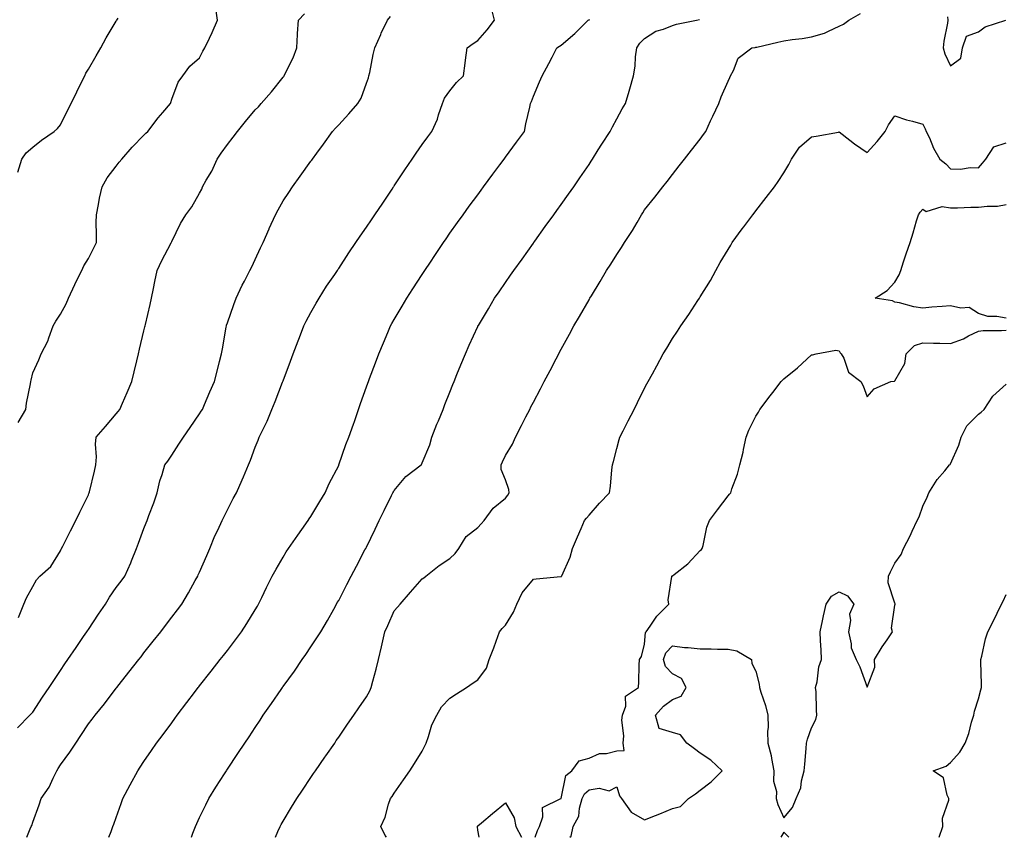
# Model space of a CAD drawing. Units: inches. Extents: x 955283 to 957923, y 7247738 to 7250378.
# Drawn here: x 955573 to 955927, y 7247738 to 7248032 of the extents above; entities that cross this region are included whole.
import ezdxf

# ---------------------------------------------------------------- set-up
doc = ezdxf.new("R2010")
doc.units = ezdxf.units.IN
doc.header["$MEASUREMENT"] = 0
doc.layers.add('Contour_95527247', color=7, linetype='Continuous', true_color=0xabba2d)

msp = doc.modelspace()

# ---------------------------------------------------------------- linework, layer by layer
at = {"layer": 'Contour_95527247'}
for points in [[(955572.78, 7247887.19, 3184), (955575.54, 7247891.92, 3184), (955575.8, 7247894.17, 3184), (955577.21, 7247901.08, 3184), (955577.33, 7247901.92, 3184), (955577.48, 7247902.49, 3184), (955578.05, 7247905.04, 3184), (955580.26, 7247909.71, 3184), (955581.1, 7247911.92, 3184), (955583.5, 7247916.47, 3184), (955583.83, 7247917.7, 3184), (955585.42, 7247921.92, 3184), (955586.36, 7247923.61, 3184), (955588.05, 7247926.22, 3184), (955590.11, 7247929.86, 3184), (955590.89, 7247931.92, 3184), (955593.13, 7247936.84, 3184), (955593.31, 7247937.18, 3184), (955595.7, 7247941.92, 3184), (955596.46, 7247943.51, 3184), (955598.05, 7247946.18, 3184), (955600.92, 7247951.92, 3184), (955601.02, 7247954.89, 3184), (955600.86, 7247959.11, 3184), (955600.98, 7247961.92, 3184), (955601.73, 7247965.6, 3184), (955602.04, 7247967.93, 3184), (955603.02, 7247971.92, 3184), (955604.79, 7247975.18, 3184), (955608.05, 7247979.42, 3184), (955609.14, 7247980.83, 3184), (955610.12, 7247981.92, 3184), (955613.77, 7247986.2, 3184), (955618.05, 7247990.5, 3184), (955618.73, 7247991.24, 3184), (955619.4, 7247991.92, 3184), (955623.2, 7247996.77, 3184), (955624.84, 7247998.71, 3184), (955627.53, 7248001.92, 3184), (955627.66, 7248002.31, 3184), (955628.05, 7248003.46, 3184), (955630.34, 7248009.63, 3184), (955631.97, 7248011.92, 3184), (955634.54, 7248015.43, 3184), (955638.05, 7248018.38, 3184), (955639.26, 7248020.71, 3184), (955639.9, 7248021.92, 3184), (955641.55, 7248025.42, 3184), (955642.53, 7248027.44, 3184), (955644.53, 7248031.92, 3184), (955643.9, 7248036.07, 3184)], [(955572.9, 7247817.07, 3183), (955574.91, 7247821.92, 3183), (955575.82, 7247824.15, 3183), (955578.05, 7247828.24, 3183), (955579.4, 7247830.57, 3183), (955580.65, 7247831.92, 3183), (955584.51, 7247835.46, 3183), (955588.05, 7247841.07, 3183), (955588.31, 7247841.66, 3183), (955588.45, 7247841.92, 3183), (955588.86, 7247842.73, 3183), (955591.69, 7247848.28, 3183), (955593.53, 7247851.92, 3183), (955595.04, 7247854.93, 3183), (955598.05, 7247861.21, 3183), (955598.26, 7247861.71, 3183), (955598.33, 7247861.92, 3183), (955598.41, 7247862.28, 3183), (955600.32, 7247869.65, 3183), (955600.78, 7247871.92, 3183), (955601, 7247874.87, 3183), (955600.56, 7247879.41, 3183), (955600.83, 7247881.92, 3183), (955604.21, 7247885.76, 3183), (955608.05, 7247890.34, 3183), (955608.76, 7247891.21, 3183), (955609.32, 7247891.92, 3183), (955610.31, 7247894.18, 3183), (955611.98, 7247897.99, 3183), (955613.71, 7247901.92, 3183), (955614.54, 7247905.43, 3183), (955615.47, 7247909.34, 3183), (955616.09, 7247911.92, 3183), (955616.44, 7247913.53, 3183), (955618.05, 7247920.2, 3183), (955618.38, 7247921.59, 3183), (955618.46, 7247921.92, 3183), (955618.58, 7247922.45, 3183), (955620.29, 7247929.68, 3183), (955620.8, 7247931.92, 3183), (955621.51, 7247935.38, 3183), (955622.01, 7247937.96, 3183), (955622.84, 7247941.92, 3183), (955624.5, 7247945.47, 3183), (955627.67, 7247951.54, 3183), (955627.86, 7247951.92, 3183), (955627.91, 7247952.06, 3183), (955628.05, 7247952.36, 3183), (955631.17, 7247958.8, 3183), (955633.07, 7247961.92, 3183), (955635.2, 7247964.77, 3183), (955638.05, 7247969.7, 3183), (955638.8, 7247971.17, 3183), (955639.13, 7247971.92, 3183), (955640.46, 7247974.33, 3183), (955642.4, 7247977.57, 3183), (955644.37, 7247981.92, 3183), (955645.84, 7247984.13, 3183), (955648.05, 7247987.23, 3183), (955650.12, 7247989.85, 3183), (955651.67, 7247991.92, 3183), (955654.56, 7247995.41, 3183), (955658.05, 7247999.63, 3183), (955659.18, 7248000.79, 3183), (955660.17, 7248001.92, 3183), (955663.85, 7248006.12, 3183), (955668.05, 7248011.42, 3183), (955668.28, 7248011.69, 3183), (955668.5, 7248011.92, 3183), (955668.87, 7248012.74, 3183), (955671.65, 7248018.32, 3183), (955672.99, 7248021.92, 3183), (955673.26, 7248026.71, 3183), (955673.28, 7248027.15, 3183), (955673.56, 7248031.92, 3183), (955675.76, 7248034.21, 3183)], [(955575.94, 7247738, 3181), (955577.13, 7247741, 3181), (955577.51, 7247741.92, 3181), (955577.69, 7247742.28, 3181), (955578.05, 7247743.4, 3181), (955580.31, 7247749.66, 3181), (955581.11, 7247751.92, 3181), (955583.94, 7247756.03, 3181), (955585.35, 7247759.22, 3181), (955586.74, 7247761.92, 3181), (955587.25, 7247762.72, 3181), (955588.05, 7247764.02, 3181), (955591.35, 7247768.62, 3181), (955593.5, 7247771.92, 3181), (955595.35, 7247774.62, 3181), (955598.05, 7247778.79, 3181), (955599.45, 7247780.52, 3181), (955600.53, 7247781.92, 3181), (955603.9, 7247786.07, 3181), (955608.05, 7247791.62, 3181), (955608.19, 7247791.78, 3181), (955608.28, 7247791.92, 3181), (955609.15, 7247793.02, 3181), (955612.59, 7247797.38, 3181), (955616.17, 7247801.92, 3181), (955617, 7247802.97, 3181), (955618.05, 7247804.3, 3181), (955621.41, 7247808.56, 3181), (955624.05, 7247811.92, 3181), (955625.8, 7247814.17, 3181), (955628.05, 7247817.13, 3181), (955630.11, 7247819.86, 3181), (955631.61, 7247821.92, 3181), (955634.04, 7247825.93, 3181), (955636.51, 7247830.38, 3181), (955637.39, 7247831.92, 3181), (955637.59, 7247832.38, 3181), (955638.05, 7247833.43, 3181), (955640.61, 7247839.36, 3181), (955641.68, 7247841.92, 3181), (955643.57, 7247846.4, 3181), (955644.55, 7247848.42, 3181), (955646.17, 7247851.92, 3181), (955646.77, 7247853.2, 3181), (955648.05, 7247855.8, 3181), (955650.11, 7247859.86, 3181), (955651.27, 7247861.92, 3181), (955653.37, 7247866.6, 3181), (955653.8, 7247867.67, 3181), (955655.58, 7247871.92, 3181), (955656.37, 7247873.6, 3181), (955658.05, 7247878.3, 3181), (955659.1, 7247880.87, 3181), (955659.49, 7247881.92, 3181), (955660.73, 7247884.6, 3181), (955662.28, 7247887.69, 3181), (955663.97, 7247891.92, 3181), (955665.16, 7247894.81, 3181), (955667.86, 7247901.73, 3181), (955667.94, 7247901.92, 3181), (955667.96, 7247902.01, 3181), (955668.05, 7247902.25, 3181), (955670.73, 7247909.24, 3181), (955671.72, 7247911.92, 3181), (955673.45, 7247916.52, 3181), (955673.96, 7247917.83, 3181), (955675.53, 7247921.92, 3181), (955676.37, 7247923.6, 3181), (955678.05, 7247926.76, 3181), (955679.9, 7247930.07, 3181), (955680.99, 7247931.92, 3181), (955683.71, 7247936.26, 3181), (955686.62, 7247940.49, 3181), (955687.59, 7247941.92, 3181), (955687.78, 7247942.19, 3181), (955688.05, 7247942.57, 3181), (955691.74, 7247948.23, 3181), (955694.27, 7247951.92, 3181), (955695.78, 7247954.19, 3181), (955698.05, 7247957.42, 3181), (955699.83, 7247960.14, 3181), (955701.02, 7247961.92, 3181), (955703.88, 7247966.09, 3181), (955707.26, 7247971.13, 3181), (955707.79, 7247971.92, 3181), (955707.89, 7247972.08, 3181), (955708.05, 7247972.31, 3181), (955711.88, 7247978.09, 3181), (955714.44, 7247981.92, 3181), (955715.89, 7247984.08, 3181), (955718.05, 7247987.15, 3181), (955720.07, 7247989.9, 3181), (955721.57, 7247991.92, 3181), (955723.61, 7247996.36, 3181), (955723.95, 7247997.82, 3181), (955725.34, 7248001.92, 3181), (955726.11, 7248003.86, 3181), (955728.05, 7248006.56, 3181), (955730.42, 7248009.55, 3181), (955732.91, 7248011.92, 3181), (955733.54, 7248016.43, 3181), (955733.67, 7248017.55, 3181), (955734.26, 7248021.92, 3181), (955736.43, 7248023.54, 3181), (955738.05, 7248024.63, 3181), (955741.47, 7248028.5, 3181), (955744.11, 7248031.92, 3181), (955742.87, 7248036.74, 3181)], [(955665.32, 7247738, 3178), (955666.17, 7247740.05, 3178), (955666.97, 7247741.92, 3178), (955667.36, 7247742.61, 3178), (955668.05, 7247743.77, 3178), (955671.1, 7247748.87, 3178), (955673.04, 7247751.92, 3178), (955675.04, 7247754.93, 3178), (955678.05, 7247759.52, 3178), (955679.03, 7247760.94, 3178), (955679.71, 7247761.92, 3178), (955683.13, 7247766.84, 3178), (955683.47, 7247767.34, 3178), (955686.61, 7247771.92, 3178), (955687.2, 7247772.77, 3178), (955688.05, 7247774.02, 3178), (955691.27, 7247778.7, 3178), (955693.5, 7247781.92, 3178), (955695.35, 7247784.62, 3178), (955698.05, 7247788.52, 3178), (955699.3, 7247790.67, 3178), (955699.76, 7247791.92, 3178), (955700.34, 7247794.21, 3178), (955701.53, 7247798.44, 3178), (955702.36, 7247801.92, 3178), (955703.48, 7247806.49, 3178), (955703.68, 7247807.55, 3178), (955704.68, 7247811.92, 3178), (955705.76, 7247814.21, 3178), (955708.05, 7247819.47, 3178), (955709.19, 7247820.78, 3178), (955710.14, 7247821.92, 3178), (955713.85, 7247826.12, 3178), (955718.05, 7247830.92, 3178), (955718.61, 7247831.36, 3178), (955719.35, 7247831.92, 3178), (955724.23, 7247835.74, 3178), (955728.05, 7247838.25, 3178), (955729.91, 7247840.06, 3178), (955731.22, 7247841.92, 3178), (955733.83, 7247846.14, 3178), (955738.05, 7247849.44, 3178), (955739.25, 7247850.72, 3178), (955740.39, 7247851.92, 3178), (955743.54, 7247856.43, 3178), (955748.05, 7247860.03, 3178), (955748.86, 7247861.11, 3178), (955749.35, 7247861.92, 3178), (955749.21, 7247863.08, 3178), (955748.05, 7247866.53, 3178), (955746.43, 7247870.3, 3178), (955746.45, 7247871.92, 3178), (955746.94, 7247873.03, 3178), (955748.05, 7247875.35, 3178), (955750.5, 7247879.47, 3178), (955751.64, 7247881.92, 3178), (955753.82, 7247886.15, 3178), (955755.37, 7247889.24, 3178), (955756.73, 7247891.92, 3178), (955757.18, 7247892.79, 3178), (955758.05, 7247894.51, 3178), (955760.62, 7247899.35, 3178), (955761.95, 7247901.92, 3178), (955764.06, 7247905.91, 3178), (955766.22, 7247910.09, 3178), (955767.17, 7247911.92, 3178), (955767.48, 7247912.49, 3178), (955768.05, 7247913.54, 3178), (955771.01, 7247918.96, 3178), (955772.62, 7247921.92, 3178), (955774.62, 7247925.35, 3178), (955778.05, 7247931.34, 3178), (955778.26, 7247931.71, 3178), (955778.38, 7247931.92, 3178), (955778.9, 7247932.77, 3178), (955782.05, 7247937.92, 3178), (955784.39, 7247941.92, 3178), (955785.84, 7247944.13, 3178), (955788.05, 7247947.62, 3178), (955789.77, 7247950.2, 3178), (955790.8, 7247951.92, 3178), (955793.68, 7247956.29, 3178), (955795.33, 7247959.2, 3178), (955796.93, 7247961.92, 3178), (955797.37, 7247962.6, 3178), (955798.05, 7247963.69, 3178), (955801.73, 7247968.24, 3178), (955804.59, 7247971.92, 3178), (955806.12, 7247973.85, 3178), (955808.05, 7247976.45, 3178), (955810.46, 7247979.51, 3178), (955812.36, 7247981.92, 3178), (955814.87, 7247985.1, 3178), (955818.05, 7247989.17, 3178), (955819.23, 7247990.74, 3178), (955820.01, 7247991.92, 3178), (955821.79, 7247995.66, 3178), (955822.62, 7247997.35, 3178), (955824.67, 7248001.92, 3178), (955825.57, 7248004.4, 3178), (955828.05, 7248009.94, 3178), (955828.64, 7248011.33, 3178), (955828.88, 7248011.92, 3178), (955829.96, 7248013.83, 3178), (955831.68, 7248018.29, 3178), (955836.61, 7248021.92, 3178), (955837.84, 7248022.13, 3178), (955838.05, 7248022.15, 3178), (955838.35, 7248022.22, 3178), (955845.95, 7248024.02, 3178), (955848.05, 7248024.45, 3178), (955851.05, 7248024.92, 3178), (955854.7, 7248025.27, 3178), (955858.05, 7248025.87, 3178), (955862.76, 7248027.21, 3178), (955864.14, 7248028.01, 3178), (955868.05, 7248029.79, 3178), (955869.51, 7248030.46, 3178), (955871.43, 7248031.92, 3178), (955875.66, 7248034.31, 3178)], [(955572.62, 7247777.35, 3182), (955577.01, 7247781.92, 3182), (955577.53, 7247782.44, 3182), (955578.05, 7247783.03, 3182), (955581.57, 7247788.4, 3182), (955583.93, 7247791.92, 3182), (955585.59, 7247794.38, 3182), (955588.05, 7247797.99, 3182), (955589.63, 7247800.34, 3182), (955590.72, 7247801.92, 3182), (955593.67, 7247806.3, 3182), (955596.35, 7247810.22, 3182), (955597.5, 7247811.92, 3182), (955597.71, 7247812.26, 3182), (955598.05, 7247812.74, 3182), (955601.73, 7247818.24, 3182), (955604.22, 7247821.92, 3182), (955605.65, 7247824.32, 3182), (955608.05, 7247827.8, 3182), (955609.83, 7247830.14, 3182), (955611.15, 7247831.92, 3182), (955613.27, 7247836.7, 3182), (955613.56, 7247837.43, 3182), (955615.39, 7247841.92, 3182), (955616.12, 7247843.85, 3182), (955618.05, 7247849.03, 3182), (955618.87, 7247851.1, 3182), (955619.19, 7247851.92, 3182), (955619.85, 7247853.72, 3182), (955621.62, 7247858.35, 3182), (955622.84, 7247861.92, 3182), (955623.75, 7247866.22, 3182), (955624.61, 7247868.48, 3182), (955625.58, 7247871.92, 3182), (955626.62, 7247873.35, 3182), (955628.05, 7247875.45, 3182), (955630.6, 7247879.37, 3182), (955632.24, 7247881.92, 3182), (955634.6, 7247885.37, 3182), (955638.05, 7247890.3, 3182), (955638.67, 7247891.3, 3182), (955639.03, 7247891.92, 3182), (955639.78, 7247893.65, 3182), (955641.7, 7247898.27, 3182), (955643.36, 7247901.92, 3182), (955644.31, 7247905.66, 3182), (955645.22, 7247909.09, 3182), (955645.95, 7247911.92, 3182), (955646.27, 7247913.7, 3182), (955647.61, 7247921.48, 3182), (955647.69, 7247921.92, 3182), (955647.76, 7247922.21, 3182), (955648.05, 7247923, 3182), (955650.36, 7247929.61, 3182), (955651.2, 7247931.92, 3182), (955653.41, 7247936.56, 3182), (955654.14, 7247938.01, 3182), (955656.09, 7247941.92, 3182), (955656.79, 7247943.18, 3182), (955658.05, 7247945.78, 3182), (955660, 7247949.97, 3182), (955660.89, 7247951.92, 3182), (955663, 7247956.87, 3182), (955663.03, 7247956.94, 3182), (955665.37, 7247961.92, 3182), (955666.25, 7247963.72, 3182), (955668.05, 7247966.88, 3182), (955670.07, 7247969.9, 3182), (955671.47, 7247971.92, 3182), (955674.2, 7247975.77, 3182), (955678.05, 7247981.18, 3182), (955678.36, 7247981.61, 3182), (955678.58, 7247981.92, 3182), (955680.16, 7247984.03, 3182), (955682.65, 7247987.32, 3182), (955685.84, 7247991.92, 3182), (955686.9, 7247993.07, 3182), (955688.05, 7247994.33, 3182), (955691.74, 7247998.23, 3182), (955694.94, 7248001.92, 3182), (955696.08, 7248003.89, 3182), (955698.05, 7248009.29, 3182), (955698.74, 7248011.23, 3182), (955698.95, 7248011.92, 3182), (955699.22, 7248013.09, 3182), (955700.46, 7248019.51, 3182), (955701.07, 7248021.92, 3182), (955703.16, 7248026.81, 3182), (955703.38, 7248027.25, 3182), (955705.62, 7248031.92, 3182), (955706.68, 7248033.29, 3182)], [(955572.68, 7247977.29, 3185), (955574.11, 7247981.92, 3185), (955575.72, 7247984.25, 3185), (955578.05, 7247986.24, 3185), (955581.23, 7247988.74, 3185), (955585.73, 7247991.92, 3185), (955586.98, 7247992.99, 3185), (955588.05, 7247994.28, 3185), (955590.57, 7247999.4, 3185), (955591.93, 7248001.92, 3185), (955593.87, 7248006.1, 3185), (955595.52, 7248009.39, 3185), (955596.75, 7248011.92, 3185), (955597.15, 7248012.82, 3185), (955598.05, 7248014.24, 3185), (955600.9, 7248019.07, 3185), (955602.55, 7248021.92, 3185), (955604.44, 7248025.53, 3185), (955608.05, 7248031.52, 3185), (955608.21, 7248031.76, 3185), (955608.3, 7248031.92, 3185), (955608.78, 7248032.65, 3185)], [(955605.46, 7247738, 3180), (955606.21, 7247740.08, 3180), (955606.88, 7247741.92, 3180), (955607.19, 7247742.78, 3180), (955608.05, 7247745.16, 3180), (955609.85, 7247750.12, 3180), (955610.5, 7247751.92, 3180), (955613.05, 7247756.92, 3180), (955615.79, 7247761.92, 3180), (955616.72, 7247763.25, 3180), (955618.05, 7247765.32, 3180), (955620.7, 7247769.27, 3180), (955622.5, 7247771.92, 3180), (955624.97, 7247775, 3180), (955628.05, 7247779.21, 3180), (955629.19, 7247780.78, 3180), (955629.99, 7247781.92, 3180), (955633.51, 7247786.46, 3180), (955636.19, 7247790.06, 3180), (955637.58, 7247791.92, 3180), (955637.79, 7247792.18, 3180), (955638.05, 7247792.52, 3180), (955642.21, 7247797.76, 3180), (955645.44, 7247801.92, 3180), (955646.59, 7247803.38, 3180), (955648.05, 7247805.25, 3180), (955650.96, 7247809.01, 3180), (955653.14, 7247811.92, 3180), (955655.06, 7247814.91, 3180), (955658.05, 7247819.87, 3180), (955658.82, 7247821.15, 3180), (955659.25, 7247821.92, 3180), (955660.4, 7247824.27, 3180), (955662.11, 7247827.86, 3180), (955664.19, 7247831.92, 3180), (955665.55, 7247834.42, 3180), (955668.05, 7247838.8, 3180), (955669.23, 7247840.74, 3180), (955670.03, 7247841.92, 3180), (955673.35, 7247846.62, 3180), (955674.8, 7247848.67, 3180), (955677.1, 7247851.92, 3180), (955677.46, 7247852.51, 3180), (955678.05, 7247853.41, 3180), (955681.23, 7247858.74, 3180), (955683.16, 7247861.92, 3180), (955684.69, 7247865.28, 3180), (955688.05, 7247871.78, 3180), (955688.09, 7247871.88, 3180), (955688.11, 7247871.92, 3180), (955688.15, 7247872.02, 3180), (955690.63, 7247879.34, 3180), (955691.73, 7247881.92, 3180), (955693.35, 7247886.62, 3180), (955693.68, 7247887.55, 3180), (955695.2, 7247891.92, 3180), (955695.94, 7247894.03, 3180), (955698.05, 7247899.98, 3180), (955698.56, 7247901.41, 3180), (955698.74, 7247901.92, 3180), (955699.15, 7247903.02, 3180), (955701.25, 7247908.72, 3180), (955702.43, 7247911.92, 3180), (955704.11, 7247915.86, 3180), (955705.67, 7247919.54, 3180), (955706.68, 7247921.92, 3180), (955707.19, 7247922.78, 3180), (955708.05, 7247924.25, 3180), (955710.88, 7247929.09, 3180), (955712.5, 7247931.92, 3180), (955714.7, 7247935.27, 3180), (955718.05, 7247940.42, 3180), (955719.04, 7247941.92, 3180), (955721.04, 7247944.91, 3180), (955722.65, 7247947.32, 3180), (955725.76, 7247951.92, 3180), (955726.68, 7247953.29, 3180), (955728.05, 7247955.32, 3180), (955730.77, 7247959.2, 3180), (955732.76, 7247961.92, 3180), (955735, 7247964.97, 3180), (955738.05, 7247969.1, 3180), (955739.25, 7247970.72, 3180), (955740.13, 7247971.92, 3180), (955743.5, 7247976.47, 3180), (955745.98, 7247979.85, 3180), (955747.5, 7247981.92, 3180), (955747.74, 7247982.23, 3180), (955748.05, 7247982.66, 3180), (955751.98, 7247987.99, 3180), (955754.89, 7247991.92, 3180), (955755.28, 7247994.69, 3180), (955756.78, 7248000.65, 3180), (955757, 7248001.92, 3180), (955757.33, 7248002.64, 3180), (955758.05, 7248004.53, 3180), (955760.21, 7248009.76, 3180), (955761.22, 7248011.92, 3180), (955763.65, 7248016.32, 3180), (955764.76, 7248018.63, 3180), (955766.43, 7248021.92, 3180), (955767.43, 7248022.54, 3180), (955768.05, 7248022.94, 3180), (955772.9, 7248027.07, 3180), (955777.77, 7248031.92, 3180), (955777.94, 7248032.03, 3180), (955778.05, 7248032.08, 3180), (955778.29, 7248032.16, 3180)], [(955635.08, 7247738, 3179), (955635.66, 7247739.53, 3179), (955636.56, 7247741.92, 3179), (955637.02, 7247742.95, 3179), (955638.05, 7247745.12, 3179), (955640.24, 7247749.73, 3179), (955641.36, 7247751.92, 3179), (955643.93, 7247756.04, 3179), (955647.02, 7247760.89, 3179), (955647.68, 7247761.92, 3179), (955647.83, 7247762.14, 3179), (955648.05, 7247762.49, 3179), (955651.82, 7247768.15, 3179), (955654.31, 7247771.92, 3179), (955655.81, 7247774.16, 3179), (955658.05, 7247777.55, 3179), (955659.8, 7247780.17, 3179), (955660.96, 7247781.92, 3179), (955663.88, 7247786.09, 3179), (955667.32, 7247791.19, 3179), (955667.82, 7247791.92, 3179), (955667.91, 7247792.06, 3179), (955668.05, 7247792.23, 3179), (955672.15, 7247797.82, 3179), (955674.97, 7247801.92, 3179), (955676.23, 7247803.74, 3179), (955678.05, 7247806.52, 3179), (955680.22, 7247809.75, 3179), (955681.62, 7247811.92, 3179), (955684, 7247815.97, 3179), (955686.25, 7247820.12, 3179), (955687.25, 7247821.92, 3179), (955687.55, 7247822.42, 3179), (955688.05, 7247823.21, 3179), (955691.03, 7247828.94, 3179), (955692.55, 7247831.92, 3179), (955694.44, 7247835.53, 3179), (955697.51, 7247841.38, 3179), (955697.8, 7247841.92, 3179), (955697.88, 7247842.09, 3179), (955698.05, 7247842.41, 3179), (955701.17, 7247848.8, 3179), (955702.66, 7247851.92, 3179), (955704.43, 7247855.54, 3179), (955707.04, 7247860.91, 3179), (955707.53, 7247861.92, 3179), (955707.72, 7247862.25, 3179), (955708.05, 7247862.74, 3179), (955712.2, 7247867.77, 3179), (955717.69, 7247871.92, 3179), (955717.83, 7247872.14, 3179), (955718.05, 7247872.64, 3179), (955720.78, 7247879.19, 3179), (955721.59, 7247881.92, 3179), (955723.39, 7247886.58, 3179), (955723.88, 7247887.75, 3179), (955725.56, 7247891.92, 3179), (955726.25, 7247893.72, 3179), (955728.05, 7247898.17, 3179), (955729.11, 7247900.86, 3179), (955729.55, 7247901.92, 3179), (955730.57, 7247904.44, 3179), (955731.98, 7247907.99, 3179), (955733.62, 7247911.92, 3179), (955734.96, 7247915.01, 3179), (955738.05, 7247921.73, 3179), (955738.11, 7247921.86, 3179), (955738.14, 7247921.92, 3179), (955738.27, 7247922.14, 3179), (955741.86, 7247928.11, 3179), (955744.13, 7247931.92, 3179), (955745.74, 7247934.23, 3179), (955748.05, 7247937.6, 3179), (955749.83, 7247940.14, 3179), (955751.01, 7247941.92, 3179), (955753.98, 7247945.99, 3179), (955758.05, 7247951.71, 3179), (955758.14, 7247951.83, 3179), (955758.2, 7247951.92, 3179), (955758.57, 7247952.44, 3179), (955762.31, 7247957.66, 3179), (955765.36, 7247961.92, 3179), (955766.49, 7247963.48, 3179), (955768.05, 7247965.66, 3179), (955770.67, 7247969.3, 3179), (955772.54, 7247971.92, 3179), (955774.81, 7247975.16, 3179), (955778.05, 7247980.02, 3179), (955778.8, 7247981.17, 3179), (955779.28, 7247981.92, 3179), (955781.4, 7247985.27, 3179), (955782.68, 7247987.29, 3179), (955785.62, 7247991.92, 3179), (955786.44, 7247993.53, 3179), (955788.05, 7247996.45, 3179), (955789.99, 7247999.98, 3179), (955791.16, 7248001.92, 3179), (955792.49, 7248006.36, 3179), (955792.78, 7248007.19, 3179), (955794, 7248011.92, 3179), (955794.6, 7248015.37, 3179), (955794.8, 7248018.67, 3179), (955795.27, 7248021.92, 3179), (955796.31, 7248023.66, 3179), (955798.05, 7248025.28, 3179), (955802.03, 7248027.94, 3179), (955804.82, 7248028.69, 3179), (955808.05, 7248030.02, 3179), (955809.5, 7248030.47, 3179), (955816.75, 7248031.92, 3179), (955817.83, 7248032.14, 3179)], [(955906.91, 7248033.06, 3178), (955907.07, 7248031.92, 3178), (955906.93, 7248030.8, 3178), (955905.65, 7248024.32, 3178), (955905.38, 7248021.92, 3178), (955905.96, 7248019.83, 3178), (955908.05, 7248015.52, 3178), (955911.71, 7248018.26, 3178), (955912.32, 7248021.92, 3178), (955913.78, 7248026.19, 3178), (955918.05, 7248027.78, 3178), (955920.47, 7248029.5, 3178), (955927.92, 7248031.92, 3178)], [(955705.22, 7247738, 3177), (955704.8, 7247738.67, 3177), (955703.26, 7247741.92, 3177), (955704.72, 7247745.25, 3177), (955706.01, 7247749.88, 3177), (955706.72, 7247751.92, 3177), (955707.27, 7247752.7, 3177), (955708.05, 7247753.84, 3177), (955711.34, 7247758.63, 3177), (955713.62, 7247761.92, 3177), (955715.37, 7247764.6, 3177), (955718.05, 7247769, 3177), (955719.05, 7247770.92, 3177), (955719.47, 7247771.92, 3177), (955720.34, 7247774.21, 3177), (955721.51, 7247778.46, 3177), (955723.4, 7247781.92, 3177), (955725.04, 7247784.93, 3177), (955728.05, 7247788.03, 3177), (955730.39, 7247789.58, 3177), (955733.96, 7247791.92, 3177), (955736.41, 7247793.56, 3177), (955738.05, 7247794.68, 3177), (955741.18, 7247798.79, 3177), (955742.2, 7247801.92, 3177), (955743.8, 7247806.17, 3177), (955744.67, 7247808.54, 3177), (955745.92, 7247811.92, 3177), (955746.81, 7247813.16, 3177), (955748.05, 7247814.25, 3177), (955750.94, 7247819.03, 3177), (955752.08, 7247821.92, 3177), (955754.03, 7247825.94, 3177), (955758.05, 7247830.87, 3177), (955759.04, 7247830.93, 3177), (955767.98, 7247831.85, 3177), (955768.05, 7247831.85, 3177), (955768.11, 7247831.86, 3177), (955768.16, 7247831.92, 3177), (955768.23, 7247832.1, 3177), (955771.24, 7247838.73, 3177), (955772.16, 7247841.92, 3177), (955773.86, 7247846.11, 3177), (955775.25, 7247849.12, 3177), (955776.48, 7247851.92, 3177), (955777.14, 7247852.83, 3177), (955778.05, 7247853.89, 3177), (955781.82, 7247858.15, 3177), (955785.36, 7247861.92, 3177), (955785.72, 7247864.25, 3177), (955786.25, 7247870.12, 3177), (955786.5, 7247871.92, 3177), (955786.81, 7247873.16, 3177), (955788.05, 7247877.88, 3177), (955788.89, 7247881.08, 3177), (955789.17, 7247881.92, 3177), (955790.33, 7247884.2, 3177), (955792.18, 7247887.79, 3177), (955794.24, 7247891.92, 3177), (955795.53, 7247894.44, 3177), (955798.05, 7247899.51, 3177), (955798.89, 7247901.08, 3177), (955799.34, 7247901.92, 3177), (955800.89, 7247904.76, 3177), (955802.42, 7247907.55, 3177), (955804.77, 7247911.92, 3177), (955805.99, 7247913.98, 3177), (955808.05, 7247917.45, 3177), (955809.86, 7247920.11, 3177), (955811.07, 7247921.92, 3177), (955813.97, 7247926, 3177), (955817.16, 7247931.03, 3177), (955817.74, 7247931.92, 3177), (955817.86, 7247932.11, 3177), (955818.05, 7247932.41, 3177), (955821.68, 7247938.29, 3177), (955823.62, 7247941.92, 3177), (955825.26, 7247944.71, 3177), (955828.05, 7247949.42, 3177), (955829.01, 7247950.96, 3177), (955829.54, 7247951.92, 3177), (955833.14, 7247956.83, 3177), (955833.67, 7247957.54, 3177), (955836.92, 7247961.92, 3177), (955837.42, 7247962.55, 3177), (955838.05, 7247963.37, 3177), (955841.8, 7247968.17, 3177), (955844.71, 7247971.92, 3177), (955846.11, 7247973.86, 3177), (955848.05, 7247977.03, 3177), (955849.92, 7247980.05, 3177), (955850.91, 7247981.92, 3177), (955853.76, 7247986.21, 3177), (955858.05, 7247989.95, 3177), (955859.77, 7247990.2, 3177), (955867.79, 7247991.66, 3177), (955868.05, 7247991.71, 3177), (955869.03, 7247990.94, 3177), (955873.51, 7247987.38, 3177), (955878.05, 7247984.3, 3177), (955881.69, 7247988.28, 3177), (955884.56, 7247991.92, 3177), (955885.73, 7247994.24, 3177), (955888.05, 7247997.51, 3177), (955892.16, 7247996.03, 3177), (955894.41, 7247995.56, 3177), (955898.05, 7247994.52, 3177), (955898.94, 7247992.81, 3177), (955899.32, 7247991.92, 3177), (955900.43, 7247989.54, 3177), (955901.96, 7247985.83, 3177), (955904.2, 7247981.92, 3177), (955906.33, 7247980.2, 3177), (955908.05, 7247978.47, 3177), (955911.59, 7247978.38, 3177), (955915.1, 7247978.97, 3177), (955918.05, 7247978.85, 3177), (955919.51, 7247980.46, 3177), (955920.76, 7247981.92, 3177), (955923.66, 7247986.31, 3177), (955928.05, 7247987.77, 3177)], [(955928.05, 7247924.69, 3176), (955924.64, 7247925.33, 3176), (955921.48, 7247925.35, 3176), (955918.05, 7247926.35, 3176), (955914.74, 7247928.61, 3176), (955911.7, 7247928.27, 3176), (955908.05, 7247929.17, 3176), (955905.02, 7247928.89, 3176), (955901.32, 7247928.65, 3176), (955898.05, 7247928.34, 3176), (955894.89, 7247928.76, 3176), (955889.74, 7247930.23, 3176), (955888.05, 7247930.52, 3176), (955887.12, 7247930.99, 3176), (955880.91, 7247931.92, 3176), (955885.29, 7247934.68, 3176), (955888.05, 7247937.67, 3176), (955889.61, 7247940.36, 3176), (955890.11, 7247941.92, 3176), (955891.16, 7247945.03, 3176), (955892.11, 7247947.86, 3176), (955893.49, 7247951.92, 3176), (955894.59, 7247955.38, 3176), (955895.84, 7247959.71, 3176), (955896.52, 7247961.92, 3176), (955897.12, 7247962.85, 3176), (955898.05, 7247963.92, 3176), (955899.25, 7247963.12, 3176), (955905.05, 7247964.92, 3176), (955908.05, 7247964.4, 3176), (955910.5, 7247964.37, 3176), (955915.32, 7247964.65, 3176), (955918.05, 7247964.62, 3176), (955921.19, 7247965.06, 3176), (955924.96, 7247965.01, 3176), (955928.05, 7247965.64, 3176)], [(955758.65, 7247738, 3176), (955759.56, 7247740.41, 3176), (955760.2, 7247741.92, 3176), (955761.49, 7247745.36, 3176), (955761.3, 7247748.67, 3176), (955767.96, 7247751.92, 3176), (955767.98, 7247751.99, 3176), (955768.05, 7247752, 3176), (955769.7, 7247760.27, 3176), (955771.93, 7247761.92, 3176), (955774.5, 7247765.47, 3176), (955778.05, 7247766.5, 3176), (955781.8, 7247768.17, 3176), (955784.32, 7247768.19, 3176), (955788.05, 7247769.07, 3176), (955790.73, 7247769.24, 3176), (955790.38, 7247771.92, 3176), (955790.63, 7247774.5, 3176), (955789.82, 7247780.15, 3176), (955790.11, 7247781.92, 3176), (955791.28, 7247785.15, 3176), (955791.21, 7247788.76, 3176), (955795.85, 7247791.92, 3176), (955795.99, 7247793.98, 3176), (955796.03, 7247799.9, 3176), (955796.15, 7247801.92, 3176), (955796.98, 7247802.99, 3176), (955798.05, 7247807.5, 3176), (955798.36, 7247811.61, 3176), (955798.64, 7247811.92, 3176), (955800.09, 7247813.96, 3176), (955802.46, 7247817.51, 3176), (955806.81, 7247821.92, 3176), (955806.56, 7247823.41, 3176), (955807.89, 7247831.76, 3176), (955807.84, 7247831.92, 3176), (955807.95, 7247832.02, 3176), (955808.05, 7247832.05, 3176), (955808.67, 7247832.55, 3176), (955813.61, 7247836.36, 3176), (955818.05, 7247841.14, 3176), (955818.48, 7247841.49, 3176), (955818.77, 7247841.92, 3176), (955819.09, 7247842.96, 3176), (955820.38, 7247849.59, 3176), (955821.32, 7247851.92, 3176), (955824.2, 7247855.77, 3176), (955828.05, 7247860.86, 3176), (955828.53, 7247861.44, 3176), (955829.02, 7247861.92, 3176), (955829.44, 7247863.31, 3176), (955831.39, 7247868.58, 3176), (955832.22, 7247871.92, 3176), (955833.47, 7247876.5, 3176), (955833.59, 7247877.46, 3176), (955834.55, 7247881.92, 3176), (955835.57, 7247884.4, 3176), (955838.05, 7247889.51, 3176), (955838.99, 7247890.98, 3176), (955839.52, 7247891.92, 3176), (955843.2, 7247896.77, 3176), (955844.18, 7247898.05, 3176), (955847.14, 7247901.92, 3176), (955847.56, 7247902.41, 3176), (955848.05, 7247902.96, 3176), (955853.05, 7247906.92, 3176), (955858.05, 7247911.55, 3176), (955858.41, 7247911.56, 3176), (955859.76, 7247911.92, 3176), (955866.79, 7247913.18, 3176), (955868.05, 7247912.96, 3176), (955868.35, 7247912.22, 3176), (955868.77, 7247911.92, 3176), (955869.62, 7247910.35, 3176), (955871.4, 7247905.27, 3176), (955875.76, 7247901.92, 3176), (955876.57, 7247900.44, 3176), (955878.05, 7247896.49, 3176), (955880.61, 7247899.36, 3176), (955886.53, 7247901.92, 3176), (955887.85, 7247902.12, 3176), (955888.05, 7247902.16, 3176), (955891.56, 7247908.41, 3176), (955892.06, 7247911.92, 3176), (955895.07, 7247914.9, 3176), (955898.05, 7247915.9, 3176), (955901.86, 7247915.73, 3176), (955904.19, 7247915.78, 3176), (955908.05, 7247915.62, 3176), (955912.65, 7247917.32, 3176), (955914.47, 7247918.34, 3176), (955918.05, 7247920.09, 3176), (955919.71, 7247920.26, 3176), (955926.41, 7247920.28, 3176), (955928.05, 7247920.42, 3176)], [(955771.19, 7247738, 3175), (955771.59, 7247738.38, 3175), (955772.33, 7247741.92, 3175), (955774.42, 7247745.55, 3175), (955774.59, 7247748.46, 3175), (955775.6, 7247751.92, 3175), (955776.38, 7247753.59, 3175), (955778.05, 7247755.02, 3175), (955781.76, 7247755.63, 3175), (955785.31, 7247754.66, 3175), (955788.05, 7247756.13, 3175), (955789.07, 7247752.94, 3175), (955789.76, 7247751.92, 3175), (955793.15, 7247747.02, 3175), (955798.05, 7247744.25, 3175), (955801.98, 7247745.85, 3175), (955803.5, 7247746.47, 3175), (955808.05, 7247748.32, 3175), (955810.89, 7247749.08, 3175), (955813.84, 7247751.92, 3175), (955816.37, 7247753.6, 3175), (955818.05, 7247754.9, 3175), (955821.96, 7247758.01, 3175), (955825.97, 7247761.92, 3175), (955821.9, 7247765.77, 3175), (955818.05, 7247768.22, 3175), (955815.95, 7247769.82, 3175), (955813.26, 7247771.92, 3175), (955810.94, 7247774.81, 3175), (955808.05, 7247775.71, 3175), (955803.22, 7247777.09, 3175), (955801.98, 7247781.92, 3175), (955804.79, 7247785.18, 3175), (955808.05, 7247787.58, 3175), (955811.17, 7247788.8, 3175), (955812.99, 7247791.92, 3175), (955811.25, 7247795.12, 3175), (955808.05, 7247796.77, 3175), (955805.6, 7247799.47, 3175), (955804.83, 7247801.92, 3175), (955805.67, 7247804.3, 3175), (955808.05, 7247806.93, 3175), (955812.37, 7247806.24, 3175), (955813.68, 7247806.29, 3175), (955818.05, 7247805.79, 3175), (955821.92, 7247805.79, 3175), (955824.29, 7247805.68, 3175), (955828.05, 7247805.69, 3175), (955831.24, 7247805.11, 3175), (955836.42, 7247801.92, 3175), (955836.63, 7247800.5, 3175), (955838.05, 7247797.78, 3175), (955839.27, 7247793.14, 3175), (955839.29, 7247791.92, 3175), (955839.81, 7247790.16, 3175), (955841.49, 7247785.36, 3175), (955842.35, 7247781.92, 3175), (955842.42, 7247777.55, 3175), (955842.28, 7247776.15, 3175), (955842.36, 7247771.92, 3175), (955843.59, 7247767.46, 3175), (955843.66, 7247766.31, 3175), (955844.51, 7247761.92, 3175), (955844.37, 7247758.24, 3175), (955845.51, 7247754.46, 3175), (955845.32, 7247751.92, 3175), (955845.91, 7247749.78, 3175), (955848.05, 7247745.06, 3175), (955851.27, 7247748.7, 3175), (955852.57, 7247751.92, 3175), (955854.23, 7247755.74, 3175), (955854.44, 7247758.31, 3175), (955855.37, 7247761.92, 3175), (955855.61, 7247764.36, 3175), (955856.1, 7247769.97, 3175), (955856.28, 7247771.92, 3175), (955856.65, 7247773.32, 3175), (955858.05, 7247777.34, 3175), (955859.63, 7247780.34, 3175), (955860.02, 7247781.92, 3175), (955859.83, 7247783.7, 3175), (955859.67, 7247790.3, 3175), (955859.52, 7247791.92, 3175), (955860.04, 7247793.91, 3175), (955860.66, 7247799.31, 3175), (955861.7, 7247801.92, 3175), (955861.55, 7247805.42, 3175), (955861.28, 7247808.69, 3175), (955861.13, 7247811.92, 3175), (955861.99, 7247815.86, 3175), (955862.32, 7247817.65, 3175), (955863.33, 7247821.92, 3175), (955865.2, 7247824.77, 3175), (955868.05, 7247826.28, 3175), (955871, 7247824.87, 3175), (955873.26, 7247821.92, 3175), (955871.66, 7247818.31, 3175), (955872.09, 7247815.96, 3175), (955871.38, 7247811.92, 3175), (955872.35, 7247807.62, 3175), (955872.33, 7247806.2, 3175), (955874.14, 7247801.92, 3175), (955875.46, 7247799.33, 3175), (955878.05, 7247791.99, 3175), (955880.77, 7247799.2, 3175), (955880.64, 7247801.92, 3175), (955883.45, 7247806.52, 3175), (955885.2, 7247809.07, 3175), (955887.11, 7247811.92, 3175), (955886.76, 7247813.21, 3175), (955888.05, 7247821.49, 3175), (955888.12, 7247821.85, 3175), (955888.12, 7247821.99, 3175), (955888.05, 7247822.22, 3175), (955885.61, 7247829.48, 3175), (955885.7, 7247831.92, 3175), (955886.45, 7247833.52, 3175), (955888.05, 7247836.63, 3175), (955890.24, 7247839.73, 3175), (955891.1, 7247841.92, 3175), (955893.53, 7247846.44, 3175), (955894.26, 7247848.13, 3175), (955896.05, 7247851.92, 3175), (955896.74, 7247853.23, 3175), (955898.05, 7247857.11, 3175), (955899.65, 7247860.32, 3175), (955900.24, 7247861.92, 3175), (955903.26, 7247866.71, 3175), (955905.95, 7247869.82, 3175), (955907.72, 7247871.92, 3175), (955907.89, 7247872.08, 3175), (955908.05, 7247872.32, 3175), (955910.97, 7247879, 3175), (955911.87, 7247881.92, 3175), (955913.92, 7247886.05, 3175), (955918.05, 7247890.25, 3175), (955919.1, 7247890.87, 3175), (955920.16, 7247891.92, 3175), (955923.24, 7247896.73, 3175), (955928.05, 7247901.01, 3175)], [(955903.91, 7247738, 3174), (955905.26, 7247741.92, 3174), (955905.11, 7247744.86, 3174), (955907.48, 7247751.35, 3174), (955907.41, 7247751.92, 3174), (955906.82, 7247753.15, 3174), (955905.52, 7247759.39, 3174), (955901.82, 7247761.92, 3174), (955906.42, 7247763.55, 3174), (955908.05, 7247764.97, 3174), (955911.37, 7247768.6, 3174), (955913.27, 7247771.92, 3174), (955914.57, 7247775.4, 3174), (955915.6, 7247779.47, 3174), (955916.36, 7247781.92, 3174), (955916.59, 7247783.38, 3174), (955918.05, 7247787.84, 3174), (955918.96, 7247791.01, 3174), (955919.11, 7247791.92, 3174), (955919.18, 7247793.05, 3174), (955918.9, 7247801.07, 3174), (955918.96, 7247801.92, 3174), (955919.28, 7247803.15, 3174), (955920.62, 7247809.35, 3174), (955921.39, 7247811.92, 3174), (955923.67, 7247816.3, 3174), (955924.76, 7247818.63, 3174), (955926.35, 7247821.92, 3174), (955926.99, 7247822.98, 3174), (955928.05, 7247825.3, 3174)], [(955738.58, 7247738, 3176), (955738.05, 7247740.61, 3176), (955737.96, 7247741.83, 3176), (955737.97, 7247741.92, 3176), (955737.98, 7247741.99, 3176), (955738.05, 7247742.14, 3176), (955739.36, 7247743.23, 3176), (955743.39, 7247746.58, 3176), (955748.05, 7247750.42, 3176), (955751.19, 7247745.06, 3176), (955751.72, 7247741.92, 3176), (955753.84, 7247738, 3176)], [(955849.85, 7247738, 3175), (955848.05, 7247739.85, 3175), (955847, 7247738, 3175)]]:
    msp.add_polyline3d(points, dxfattribs=at)

doc.saveas('drawing.dxf')
